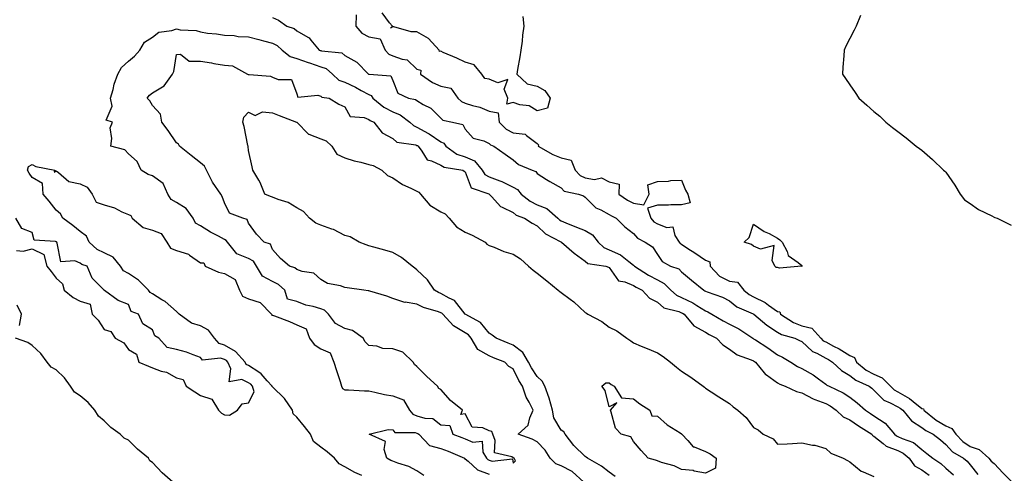
# Model space of a CAD drawing. Units: inches. Extents: x 1005443 to 1008083, y 7223978 to 7226618.
# Drawn here: x 1005683 to 1006092, y 7226006 to 7226195 of the extents above; entities that cross this region are included whole.
import ezdxf

# ---------------------------------------------------------------- set-up
doc = ezdxf.new("R2010")
doc.units = ezdxf.units.IN
doc.header["$MEASUREMENT"] = 0
doc.layers.add('Contour_10057223', color=7, linetype='Continuous', true_color=0x4806be)

msp = doc.modelspace()

# ---------------------------------------------------------------- linework, layer by layer
at = {"layer": 'Contour_10057223'}
for points in [[(1005822.72, 7226196.59, 3106), (1005822.66, 7226191.92, 3106), (1005825.09, 7226188.95, 3106), (1005828.05, 7226187.39, 3106), (1005832.7, 7226186.57, 3106), (1005834.79, 7226181.92, 3106), (1005836.33, 7226180.2, 3106), (1005838.05, 7226179.54, 3106), (1005841.91, 7226178.07, 3106), (1005843.95, 7226177.82, 3106), (1005848.05, 7226173.97, 3106), (1005849.66, 7226173.52, 3106), (1005849.51, 7226171.92, 3106), (1005854.51, 7226168.38, 3106), (1005858.05, 7226166.86, 3106), (1005862.11, 7226165.98, 3106), (1005865.12, 7226161.92, 3106), (1005866.57, 7226160.44, 3106), (1005868.05, 7226159.81, 3106), (1005871.16, 7226158.81, 3106), (1005874.26, 7226158.13, 3106), (1005878.05, 7226156.53, 3106), (1005881.88, 7226155.75, 3106), (1005882.25, 7226151.92, 3106), (1005885.15, 7226149.03, 3106), (1005888.05, 7226147.47, 3106), (1005893.03, 7226146.9, 3106), (1005893.65, 7226146.31, 3106), (1005898.05, 7226143.03, 3106), (1005898.6, 7226142.47, 3106), (1005898.42, 7226141.92, 3106), (1005904.59, 7226138.46, 3106), (1005908.05, 7226137.1, 3106), (1005912.15, 7226136.02, 3106), (1005913.84, 7226131.92, 3106), (1005915.86, 7226129.73, 3106), (1005918.05, 7226128.76, 3106), (1005921.9, 7226128.07, 3106), (1005924.76, 7226128.64, 3106), (1005928.05, 7226127.1, 3106), (1005932.14, 7226126.02, 3106), (1005932.06, 7226121.92, 3106), (1005935.58, 7226119.46, 3106), (1005938.05, 7226118.09, 3106), (1005942.47, 7226117.49, 3106), (1005944.59, 7226121.92, 3106), (1005944.13, 7226125.85, 3106), (1005948.05, 7226127.19, 3106), (1005952.68, 7226127.29, 3106), (1005953.67, 7226127.55, 3106), (1005958.05, 7226127.7, 3106), (1005959.71, 7226123.58, 3106), (1005960.74, 7226121.92, 3106), (1005961.7, 7226118.27, 3106), (1005958.05, 7226117.45, 3106), (1005953.61, 7226117.49, 3106), (1005952.65, 7226117.31, 3106), (1005948.05, 7226117.35, 3106), (1005943.9, 7226116.06, 3106), (1005945.25, 7226111.92, 3106), (1005946.56, 7226110.44, 3106), (1005948.05, 7226109.5, 3106), (1005951.98, 7226107.99, 3106), (1005954.44, 7226108.31, 3106), (1005955.32, 7226104.65, 3106), (1005957.1, 7226101.92, 3106), (1005957.51, 7226101.37, 3106), (1005958.05, 7226101.02, 3106), (1005960.67, 7226099.3, 3106), (1005963.56, 7226097.43, 3106), (1005968.05, 7226094.4, 3106), (1005969.89, 7226093.76, 3106), (1005969.93, 7226091.92, 3106), (1005973.92, 7226087.8, 3106), (1005978.05, 7226085.71, 3106), (1005981.4, 7226085.26, 3106), (1005984.03, 7226081.92, 3106), (1005986.21, 7226080.08, 3106), (1005988.05, 7226079.13, 3106), (1005992.88, 7226076.74, 3106), (1005994.3, 7226075.67, 3106), (1005998.05, 7226073.01, 3106), (1005998.99, 7226072.86, 3106), (1005999.19, 7226071.92, 3106), (1006004.6, 7226068.46, 3106), (1006008.05, 7226067.1, 3106), (1006012.2, 7226066.06, 3106), (1006015.96, 7226061.92, 3106), (1006017.03, 7226060.9, 3106), (1006018.05, 7226060.36, 3106), (1006021.32, 7226058.64, 3106), (1006023.67, 7226057.53, 3106), (1006028.05, 7226054.69, 3106), (1006029.95, 7226053.83, 3106), (1006030.84, 7226051.92, 3106), (1006034.81, 7226048.68, 3106), (1006038.05, 7226046.92, 3106), (1006041.57, 7226045.44, 3106), (1006045.02, 7226041.92, 3106), (1006046.53, 7226040.4, 3106), (1006048.05, 7226039.58, 3106), (1006052.91, 7226036.78, 3106), (1006054.38, 7226035.59, 3106), (1006058.05, 7226032.7, 3106), (1006058.63, 7226032.49, 3106), (1006058.83, 7226031.92, 3106), (1006063.94, 7226027.8, 3106), (1006068.05, 7226025.4, 3106), (1006070.52, 7226024.38, 3106), (1006072.2, 7226021.92, 3106), (1006074.99, 7226018.87, 3106), (1006078.05, 7226016.82, 3106), (1006081.78, 7226015.65, 3106), (1006085.85, 7226011.92, 3106), (1006086.86, 7226010.73, 3106), (1006088.05, 7226009.71, 3106), (1006091.8, 7226005.67, 3106), (1006095.51, 7226001.92, 3106)], [(1005892.07, 7226195.94, 3106), (1005892.56, 7226191.92, 3106), (1005891.9, 7226188.07, 3106), (1005891.8, 7226185.67, 3106), (1005891.29, 7226181.92, 3106), (1005890.82, 7226179.15, 3106), (1005889.9, 7226173.76, 3106), (1005889.57, 7226171.92, 3106), (1005893.91, 7226167.78, 3106), (1005898.05, 7226166.86, 3106), (1005901.23, 7226165.1, 3106), (1005903.45, 7226161.92, 3106), (1005902.28, 7226157.7, 3106), (1005898.05, 7226156.63, 3106), (1005894.77, 7226158.64, 3106), (1005890.87, 7226159.11, 3106), (1005888.05, 7226160.03, 3106), (1005885.47, 7226159.34, 3106), (1005885.87, 7226161.92, 3106), (1005884.33, 7226165.65, 3106), (1005885.84, 7226169.71, 3106), (1005881.73, 7226168.25, 3106), (1005878.05, 7226169.81, 3106), (1005876.23, 7226170.1, 3106), (1005875.01, 7226171.92, 3106), (1005871.85, 7226175.71, 3106), (1005868.05, 7226176.86, 3106), (1005864.67, 7226178.54, 3106), (1005859.01, 7226180.96, 3106), (1005858.05, 7226181.39, 3106), (1005857.38, 7226181.26, 3106), (1005857.28, 7226181.92, 3106), (1005852.92, 7226186.78, 3106), (1005848.05, 7226189.5, 3106), (1005845.65, 7226189.52, 3106), (1005838.39, 7226191.57, 3106), (1005838.05, 7226191.59, 3106), (1005837.12, 7226191, 3106), (1005837.85, 7226191.92, 3106), (1005836.68, 7226193.29, 3106), (1005833.57, 7226197.43, 3106)], [(1006032.49, 7226196.37, 3107), (1006030.64, 7226191.92, 3107), (1006029.81, 7226190.16, 3107), (1006028.05, 7226186.78, 3107), (1006026.46, 7226183.5, 3107), (1006025.74, 7226181.92, 3107), (1006025.58, 7226179.46, 3107), (1006025.22, 7226174.75, 3107), (1006025.06, 7226171.92, 3107), (1006026.22, 7226170.1, 3107), (1006028.05, 7226167.37, 3107), (1006030.32, 7226164.19, 3107), (1006031.79, 7226161.92, 3107), (1006035.16, 7226159.03, 3107), (1006038.05, 7226156.37, 3107), (1006040.47, 7226154.34, 3107), (1006043.05, 7226151.92, 3107), (1006045.87, 7226149.73, 3107), (1006048.05, 7226148.01, 3107), (1006051.45, 7226145.32, 3107), (1006055.71, 7226141.92, 3107), (1006057.04, 7226140.92, 3107), (1006058.05, 7226140.24, 3107), (1006062.4, 7226136.28, 3107), (1006067.03, 7226131.92, 3107), (1006067.57, 7226131.45, 3107), (1006068.05, 7226131.06, 3107), (1006071.76, 7226125.63, 3107), (1006073.98, 7226121.92, 3107), (1006075.74, 7226119.6, 3107), (1006078.05, 7226118.01, 3107), (1006081.63, 7226115.49, 3107), (1006087.06, 7226112.92, 3107), (1006088.05, 7226112.37, 3107), (1006088.37, 7226112.25, 3107), (1006089.26, 7226111.92, 3107), (1006095.1, 7226108.97, 3107)], [(1005788.05, 7226195.46, 3105), (1005790.53, 7226194.4, 3105), (1005794, 7226191.92, 3105), (1005797, 7226190.87, 3105), (1005798.05, 7226189.91, 3105), (1005802.75, 7226187.21, 3105), (1005803.18, 7226187.06, 3105), (1005803.96, 7226186, 3105), (1005807.38, 7226181.92, 3105), (1005807.87, 7226181.74, 3105), (1005808.05, 7226181.69, 3105), (1005808.42, 7226181.55, 3105), (1005816.81, 7226180.69, 3105), (1005818.05, 7226179.71, 3105), (1005822.99, 7226176.86, 3105), (1005827.93, 7226171.92, 3105), (1005828.02, 7226171.88, 3105), (1005828.05, 7226171.86, 3105), (1005828.15, 7226171.82, 3105), (1005837.26, 7226171.14, 3105), (1005838.05, 7226169.21, 3105), (1005840.14, 7226164.01, 3105), (1005844.51, 7226161.92, 3105), (1005847.42, 7226161.3, 3105), (1005848.05, 7226160.85, 3105), (1005850.68, 7226159.28, 3105), (1005853.86, 7226157.72, 3105), (1005858.05, 7226153.52, 3105), (1005858.83, 7226152.7, 3105), (1005862.87, 7226151.92, 3105), (1005867.09, 7226150.96, 3105), (1005868.05, 7226149.01, 3105), (1005871.39, 7226145.26, 3105), (1005875.89, 7226144.07, 3105), (1005878.05, 7226143.05, 3105), (1005878.62, 7226142.49, 3105), (1005880.04, 7226141.92, 3105), (1005884.72, 7226138.58, 3105), (1005888.05, 7226136.24, 3105), (1005890.33, 7226134.21, 3105), (1005895.9, 7226131.92, 3105), (1005897.44, 7226131.31, 3105), (1005898.05, 7226130.51, 3105), (1005901.96, 7226128.01, 3105), (1005903.26, 7226127.13, 3105), (1005908.05, 7226124.58, 3105), (1005909.3, 7226123.17, 3105), (1005915.22, 7226121.92, 3105), (1005917.33, 7226121.2, 3105), (1005918.05, 7226120.69, 3105), (1005922.4, 7226116.28, 3105), (1005924.59, 7226115.38, 3105), (1005928.05, 7226113.5, 3105), (1005929, 7226112.86, 3105), (1005930.87, 7226111.92, 3105), (1005934.44, 7226108.31, 3105), (1005938.05, 7226105.59, 3105), (1005939.72, 7226103.6, 3105), (1005943.02, 7226101.92, 3105), (1005946.06, 7226099.93, 3105), (1005948.05, 7226096.8, 3105), (1005949.96, 7226093.83, 3105), (1005953.54, 7226091.92, 3105), (1005956.91, 7226090.79, 3105), (1005958.05, 7226089.6, 3105), (1005962.16, 7226086.04, 3105), (1005967.29, 7226081.92, 3105), (1005967.83, 7226081.71, 3105), (1005968.05, 7226081.57, 3105), (1005968.67, 7226081.3, 3105), (1005975.16, 7226079.03, 3105), (1005978.05, 7226077.45, 3105), (1005981.13, 7226075.01, 3105), (1005987.92, 7226072.04, 3105), (1005988.05, 7226071.98, 3105), (1005988.09, 7226071.96, 3105), (1005988.14, 7226071.92, 3105), (1005993.54, 7226067.41, 3105), (1005998.05, 7226064.42, 3105), (1005999.65, 7226063.52, 3105), (1006005.14, 7226061.92, 3105), (1006007.15, 7226061.02, 3105), (1006008.05, 7226060.51, 3105), (1006012.52, 7226056.39, 3105), (1006014.33, 7226055.63, 3105), (1006018.05, 7226053.64, 3105), (1006019.18, 7226053.05, 3105), (1006020.83, 7226051.92, 3105), (1006024.61, 7226048.48, 3105), (1006028.05, 7226046.45, 3105), (1006030.6, 7226044.48, 3105), (1006036.11, 7226041.92, 3105), (1006037.22, 7226041.08, 3105), (1006038.05, 7226040.36, 3105), (1006042.24, 7226036.12, 3105), (1006044.9, 7226035.08, 3105), (1006048.05, 7226033.38, 3105), (1006048.99, 7226032.86, 3105), (1006050.13, 7226031.92, 3105), (1006053.7, 7226027.56, 3105), (1006058.05, 7226024.79, 3105), (1006059.67, 7226023.54, 3105), (1006062.75, 7226021.92, 3105), (1006065.72, 7226019.58, 3105), (1006068.05, 7226017.66, 3105), (1006070.76, 7226014.63, 3105), (1006075.39, 7226011.92, 3105), (1006076.84, 7226010.71, 3105), (1006078.05, 7226009.15, 3105), (1006081.32, 7226005.18, 3105)], [(1005825.17, 7226004.81, 3104), (1005822.17, 7226006.04, 3104), (1005818.05, 7226008.35, 3104), (1005815.74, 7226009.6, 3104), (1005813.73, 7226011.92, 3104), (1005810.71, 7226014.58, 3104), (1005808.05, 7226016.49, 3104), (1005805.08, 7226018.95, 3104), (1005803.81, 7226021.92, 3104), (1005801.33, 7226025.2, 3104), (1005798.05, 7226028.99, 3104), (1005796.59, 7226030.46, 3104), (1005796.34, 7226031.92, 3104), (1005792.96, 7226036.84, 3104), (1005788.05, 7226041.61, 3104), (1005787.85, 7226041.72, 3104), (1005787.8, 7226041.92, 3104), (1005785.8, 7226044.17, 3104), (1005783.26, 7226047.13, 3104), (1005782.24, 7226047.74, 3104), (1005778.05, 7226050.51, 3104), (1005777.09, 7226050.96, 3104), (1005776.63, 7226051.92, 3104), (1005772.58, 7226056.45, 3104), (1005768.05, 7226059.07, 3104), (1005765.86, 7226059.73, 3104), (1005763.88, 7226061.92, 3104), (1005761.37, 7226065.24, 3104), (1005758.05, 7226067.06, 3104), (1005754.34, 7226068.21, 3104), (1005749.12, 7226071.92, 3104), (1005748.68, 7226072.55, 3104), (1005748.05, 7226073.03, 3104), (1005743.36, 7226077.23, 3104), (1005742.01, 7226077.96, 3104), (1005738.05, 7226080.36, 3104), (1005737.09, 7226080.96, 3104), (1005736.49, 7226081.92, 3104), (1005732.29, 7226086.16, 3104), (1005728.05, 7226088.87, 3104), (1005726.06, 7226089.93, 3104), (1005724.79, 7226091.92, 3104), (1005721.78, 7226095.65, 3104), (1005718.05, 7226097.53, 3104), (1005715.06, 7226098.93, 3104), (1005711.81, 7226101.92, 3104), (1005710.59, 7226104.46, 3104), (1005708.05, 7226106.39, 3104), (1005704.95, 7226108.81, 3104), (1005700.86, 7226111.92, 3104), (1005699.88, 7226113.74, 3104), (1005698.05, 7226115.18, 3104), (1005695.15, 7226119.03, 3104), (1005692.64, 7226121.92, 3104), (1005692.4, 7226126.28, 3104), (1005688.05, 7226128.81, 3104), (1005686.83, 7226130.71, 3104), (1005686.08, 7226131.92, 3104), (1005686.59, 7226133.38, 3104), (1005688.05, 7226134.21, 3104), (1005689.62, 7226133.48, 3104), (1005697.42, 7226131.92, 3104), (1005697.21, 7226131.08, 3104), (1005698.05, 7226131.67, 3104), (1005699.06, 7226130.9, 3104), (1005703.27, 7226127.13, 3104), (1005708.05, 7226126.16, 3104), (1005710.98, 7226124.85, 3104), (1005713.04, 7226121.92, 3104), (1005714.7, 7226118.58, 3104), (1005718.05, 7226117.43, 3104), (1005722.3, 7226116.18, 3104), (1005725.38, 7226114.6, 3104), (1005728.05, 7226113.48, 3104), (1005729.13, 7226113.01, 3104), (1005729.6, 7226111.92, 3104), (1005734.22, 7226108.09, 3104), (1005738.05, 7226106.86, 3104), (1005741.66, 7226105.53, 3104), (1005744.03, 7226101.92, 3104), (1005745.59, 7226099.46, 3104), (1005748.05, 7226098.44, 3104), (1005753, 7226096.88, 3104), (1005753.5, 7226096.47, 3104), (1005758.05, 7226093.29, 3104), (1005759.43, 7226093.29, 3104), (1005760.03, 7226091.92, 3104), (1005765.57, 7226089.44, 3104), (1005768.05, 7226088.87, 3104), (1005772.46, 7226086.33, 3104), (1005774.2, 7226081.92, 3104), (1005775.56, 7226079.44, 3104), (1005778.05, 7226078.27, 3104), (1005782.93, 7226076.8, 3104), (1005787.52, 7226071.92, 3104), (1005787.73, 7226071.59, 3104), (1005788.05, 7226071.47, 3104), (1005788.8, 7226071.18, 3104), (1005794.99, 7226068.87, 3104), (1005798.05, 7226067.55, 3104), (1005802.01, 7226065.87, 3104), (1005803.41, 7226061.92, 3104), (1005805.38, 7226059.24, 3104), (1005808.05, 7226057.47, 3104), (1005811.92, 7226055.79, 3104), (1005813.53, 7226051.92, 3104), (1005814.6, 7226048.46, 3104), (1005816.09, 7226043.87, 3104), (1005816.71, 7226041.92, 3104), (1005817.11, 7226040.98, 3104), (1005818.05, 7226040.46, 3104), (1005819.6, 7226040.38, 3104), (1005826.18, 7226040.05, 3104), (1005828.05, 7226039.95, 3104), (1005830.49, 7226039.48, 3104), (1005834.63, 7226038.5, 3104), (1005838.05, 7226037.94, 3104), (1005842.46, 7226036.33, 3104), (1005844.95, 7226031.92, 3104), (1005846.38, 7226030.26, 3104), (1005848.05, 7226029.63, 3104), (1005851.39, 7226028.58, 3104), (1005854.65, 7226028.52, 3104), (1005858.05, 7226025.85, 3104), (1005861.76, 7226025.63, 3104), (1005862.95, 7226021.92, 3104), (1005866.73, 7226020.59, 3104), (1005868.05, 7226020.06, 3104), (1005871.32, 7226018.64, 3104), (1005875.14, 7226019.01, 3104), (1005875.5, 7226014.46, 3104), (1005876.95, 7226011.92, 3104), (1005877.52, 7226011.39, 3104), (1005878.05, 7226011.2, 3104), (1005879.28, 7226010.69, 3104), (1005887.81, 7226011.69, 3104), (1005888.05, 7226009.89, 3104), (1005889.08, 7226010.88, 3104), (1005888.46, 7226011.92, 3104), (1005888.2, 7226012.06, 3104), (1005888.05, 7226012.12, 3104), (1005887.5, 7226012.47, 3104), (1005880.25, 7226014.13, 3104), (1005880.62, 7226019.34, 3104), (1005879.55, 7226021.92, 3104), (1005879.25, 7226023.13, 3104), (1005878.05, 7226023.42, 3104), (1005875.39, 7226024.58, 3104), (1005871.08, 7226024.95, 3104), (1005868.05, 7226030.38, 3104), (1005866.28, 7226030.14, 3104), (1005866.95, 7226031.92, 3104), (1005862.04, 7226035.92, 3104), (1005858.05, 7226040.63, 3104), (1005857.14, 7226041.02, 3104), (1005856.62, 7226041.92, 3104), (1005852.14, 7226046.02, 3104), (1005848.05, 7226050.12, 3104), (1005847.05, 7226050.92, 3104), (1005846.48, 7226051.92, 3104), (1005842.23, 7226056.1, 3104), (1005838.05, 7226057.47, 3104), (1005833.83, 7226057.7, 3104), (1005831.42, 7226058.56, 3104), (1005828.05, 7226058.89, 3104), (1005826.59, 7226060.46, 3104), (1005825.74, 7226061.92, 3104), (1005821.22, 7226065.08, 3104), (1005818.05, 7226065.98, 3104), (1005814.19, 7226068.05, 3104), (1005811.33, 7226071.92, 3104), (1005809.67, 7226073.54, 3104), (1005808.05, 7226074.15, 3104), (1005804.89, 7226075.08, 3104), (1005801.86, 7226075.73, 3104), (1005798.05, 7226077.17, 3104), (1005794.25, 7226078.13, 3104), (1005793.14, 7226081.92, 3104), (1005790.47, 7226084.34, 3104), (1005788.05, 7226085.49, 3104), (1005783.83, 7226087.7, 3104), (1005781.4, 7226091.92, 3104), (1005780.09, 7226093.95, 3104), (1005778.05, 7226095.14, 3104), (1005773.12, 7226097, 3104), (1005769.21, 7226101.92, 3104), (1005768.77, 7226102.64, 3104), (1005768.05, 7226103.05, 3104), (1005765.55, 7226104.42, 3104), (1005762.26, 7226106.14, 3104), (1005758.05, 7226108.72, 3104), (1005755.91, 7226109.79, 3104), (1005755.05, 7226111.92, 3104), (1005752.13, 7226116, 3104), (1005748.05, 7226118.37, 3104), (1005745.79, 7226119.67, 3104), (1005744.53, 7226121.92, 3104), (1005742.54, 7226126.41, 3104), (1005738.05, 7226129.48, 3104), (1005736.22, 7226130.1, 3104), (1005733.37, 7226131.92, 3104), (1005731.68, 7226135.55, 3104), (1005728.05, 7226138.74, 3104), (1005726.53, 7226140.4, 3104), (1005720.7, 7226141.92, 3104), (1005721.24, 7226145.1, 3104), (1005720.45, 7226149.52, 3104), (1005721.48, 7226151.92, 3104), (1005718.87, 7226152.74, 3104), (1005721.37, 7226158.6, 3104), (1005720.6, 7226161.92, 3104), (1005721.69, 7226165.55, 3104), (1005722.21, 7226167.76, 3104), (1005723.7, 7226171.92, 3104), (1005725.26, 7226174.71, 3104), (1005728.05, 7226177.33, 3104), (1005730.65, 7226179.32, 3104), (1005732.81, 7226181.92, 3104), (1005734.73, 7226185.24, 3104), (1005738.05, 7226187.31, 3104), (1005740.66, 7226189.32, 3104), (1005746.17, 7226190.05, 3104), (1005748.05, 7226190.73, 3104), (1005749.58, 7226190.4, 3104), (1005756.2, 7226190.08, 3104), (1005758.05, 7226189.44, 3104), (1005760.96, 7226189.01, 3104), (1005764.73, 7226188.6, 3104), (1005768.05, 7226188.07, 3104), (1005772.01, 7226187.97, 3104), (1005773.66, 7226187.53, 3104), (1005778.05, 7226187.45, 3104), (1005782.37, 7226186.24, 3104), (1005784.19, 7226185.77, 3104), (1005788.05, 7226184.73, 3104), (1005789.93, 7226183.8, 3104), (1005791.97, 7226181.92, 3104), (1005795.35, 7226179.22, 3104), (1005798.05, 7226178.46, 3104), (1005802.87, 7226176.74, 3104), (1005803.4, 7226176.57, 3104), (1005808.05, 7226174.99, 3104), (1005810.32, 7226174.19, 3104), (1005812.92, 7226171.92, 3104), (1005815.56, 7226169.44, 3104), (1005818.05, 7226168.48, 3104), (1005822.56, 7226166.43, 3104), (1005824.89, 7226165.08, 3104), (1005828.05, 7226163.37, 3104), (1005829.05, 7226162.92, 3104), (1005829.74, 7226161.92, 3104), (1005834.24, 7226158.11, 3104), (1005838.05, 7226156.18, 3104), (1005841.12, 7226154.99, 3104), (1005845.03, 7226151.92, 3104), (1005846.57, 7226150.44, 3104), (1005848.05, 7226149.85, 3104), (1005852.83, 7226147.13, 3104), (1005853.12, 7226146.98, 3104), (1005858.05, 7226143.72, 3104), (1005859.24, 7226143.11, 3104), (1005860.08, 7226141.92, 3104), (1005864.71, 7226138.58, 3104), (1005868.05, 7226137.43, 3104), (1005871.93, 7226135.79, 3104), (1005875.2, 7226131.92, 3104), (1005876.29, 7226130.16, 3104), (1005878.05, 7226129.13, 3104), (1005882.57, 7226127.39, 3104), (1005883.3, 7226127.17, 3104), (1005888.05, 7226124.83, 3104), (1005889.92, 7226123.78, 3104), (1005891.46, 7226121.92, 3104), (1005895.09, 7226118.95, 3104), (1005898.05, 7226117.51, 3104), (1005902.01, 7226115.87, 3104), (1005906.61, 7226111.92, 3104), (1005907.34, 7226111.22, 3104), (1005908.05, 7226110.79, 3104), (1005909.97, 7226109.99, 3104), (1005914.34, 7226108.21, 3104), (1005918.05, 7226106.71, 3104), (1005921.12, 7226104.99, 3104), (1005923.48, 7226101.92, 3104), (1005925.76, 7226099.63, 3104), (1005928.05, 7226098.72, 3104), (1005932.76, 7226096.63, 3104), (1005936.17, 7226093.8, 3104), (1005938.05, 7226092.35, 3104), (1005938.3, 7226092.17, 3104), (1005938.49, 7226091.92, 3104), (1005944.3, 7226088.17, 3104), (1005948.05, 7226086.22, 3104), (1005950.9, 7226084.77, 3104), (1005953.67, 7226081.92, 3104), (1005955.96, 7226079.83, 3104), (1005958.05, 7226078.91, 3104), (1005962.79, 7226076.67, 3104), (1005964.38, 7226075.59, 3104), (1005968.05, 7226073.33, 3104), (1005969.04, 7226072.9, 3104), (1005970.65, 7226071.92, 3104), (1005975.34, 7226069.21, 3104), (1005978.05, 7226067.76, 3104), (1005981.9, 7226065.77, 3104), (1005987.67, 7226061.92, 3104), (1005987.88, 7226061.74, 3104), (1005988.05, 7226061.67, 3104), (1005988.78, 7226061.2, 3104), (1005993.98, 7226057.86, 3104), (1005998.05, 7226054.99, 3104), (1006000.11, 7226053.99, 3104), (1006003.54, 7226051.92, 3104), (1006006.31, 7226050.18, 3104), (1006008.05, 7226049.38, 3104), (1006012.77, 7226046.65, 3104), (1006014.98, 7226044.99, 3104), (1006018.05, 7226042.8, 3104), (1006018.52, 7226042.39, 3104), (1006019.42, 7226041.92, 3104), (1006025.34, 7226039.21, 3104), (1006028.05, 7226037.33, 3104), (1006031.12, 7226034.99, 3104), (1006034.58, 7226031.92, 3104), (1006036.64, 7226030.51, 3104), (1006038.05, 7226029.6, 3104), (1006042.72, 7226026.59, 3104), (1006046.62, 7226021.92, 3104), (1006047.4, 7226021.26, 3104), (1006048.05, 7226021.02, 3104), (1006049.81, 7226020.16, 3104), (1006054.59, 7226018.46, 3104), (1006058.05, 7226015.59, 3104), (1006060.09, 7226013.97, 3104), (1006062.58, 7226011.92, 3104), (1006065.84, 7226009.71, 3104), (1006068.05, 7226007.84, 3104), (1006071.22, 7226005.08, 3104)], [(1005917.45, 7226001.92, 3103), (1005912.57, 7226006.45, 3103), (1005908.05, 7226008.8, 3103), (1005905.79, 7226009.67, 3103), (1005903.41, 7226011.92, 3103), (1005901.43, 7226015.3, 3103), (1005898.05, 7226018.81, 3103), (1005895.97, 7226019.83, 3103), (1005890.21, 7226021.92, 3103), (1005894.25, 7226025.71, 3103), (1005894.97, 7226028.83, 3103), (1005896.36, 7226031.92, 3103), (1005894.67, 7226035.3, 3103), (1005893.45, 7226037.33, 3103), (1005891.92, 7226041.92, 3103), (1005890.43, 7226044.3, 3103), (1005888.05, 7226049.17, 3103), (1005886.21, 7226050.08, 3103), (1005884.54, 7226051.92, 3103), (1005879.91, 7226053.78, 3103), (1005878.05, 7226054.54, 3103), (1005873.39, 7226057.27, 3103), (1005870.64, 7226061.92, 3103), (1005869.45, 7226063.33, 3103), (1005868.05, 7226064.22, 3103), (1005863.22, 7226067.1, 3103), (1005858.8, 7226071.92, 3103), (1005858.46, 7226072.33, 3103), (1005858.05, 7226072.56, 3103), (1005857.01, 7226072.96, 3103), (1005850.82, 7226074.69, 3103), (1005848.05, 7226076.12, 3103), (1005843.09, 7226076.88, 3103), (1005842.99, 7226076.86, 3103), (1005838.05, 7226078.5, 3103), (1005835.53, 7226079.4, 3103), (1005828.49, 7226081.47, 3103), (1005828.05, 7226081.63, 3103), (1005827.78, 7226081.65, 3103), (1005825.91, 7226081.92, 3103), (1005818.98, 7226082.84, 3103), (1005818.05, 7226083.05, 3103), (1005816.3, 7226083.68, 3103), (1005810.82, 7226084.69, 3103), (1005808.05, 7226086.33, 3103), (1005805.2, 7226089.07, 3103), (1005800.26, 7226089.71, 3103), (1005798.05, 7226090.57, 3103), (1005797.33, 7226091.2, 3103), (1005795.01, 7226091.92, 3103), (1005791.29, 7226095.16, 3103), (1005788.05, 7226098.93, 3103), (1005787.19, 7226101.06, 3103), (1005784.5, 7226101.92, 3103), (1005781.39, 7226105.26, 3103), (1005778.05, 7226109.83, 3103), (1005777.5, 7226111.37, 3103), (1005775.68, 7226111.92, 3103), (1005770.1, 7226113.97, 3103), (1005768.05, 7226118.33, 3103), (1005767.03, 7226120.9, 3103), (1005766.47, 7226121.92, 3103), (1005763.03, 7226126.9, 3103), (1005763.01, 7226126.96, 3103), (1005760.54, 7226131.92, 3103), (1005759.67, 7226133.54, 3103), (1005758.05, 7226134.89, 3103), (1005754.16, 7226138.03, 3103), (1005749.36, 7226141.92, 3103), (1005748.87, 7226142.74, 3103), (1005748.05, 7226143.31, 3103), (1005744.57, 7226148.44, 3103), (1005741.93, 7226151.92, 3103), (1005741.39, 7226155.26, 3103), (1005738.05, 7226158.8, 3103), (1005736.93, 7226160.81, 3103), (1005735.85, 7226161.92, 3103), (1005736.86, 7226163.11, 3103), (1005738.05, 7226164.09, 3103), (1005742.99, 7226166.98, 3103), (1005746.44, 7226171.92, 3103), (1005746.96, 7226173.01, 3103), (1005748.05, 7226180.03, 3103), (1005749.75, 7226180.22, 3103), (1005753.38, 7226177.25, 3103), (1005758.05, 7226177.29, 3103), (1005762.67, 7226176.55, 3103), (1005763.62, 7226176.35, 3103), (1005768.05, 7226175.57, 3103), (1005771.42, 7226175.3, 3103), (1005777.6, 7226171.92, 3103), (1005777.89, 7226171.76, 3103), (1005778.05, 7226171.74, 3103), (1005778.3, 7226171.67, 3103), (1005787.18, 7226171.06, 3103), (1005788.05, 7226170.59, 3103), (1005790.33, 7226169.65, 3103), (1005795.85, 7226169.71, 3103), (1005798.05, 7226163.64, 3103), (1005798.48, 7226162.35, 3103), (1005806.82, 7226163.15, 3103), (1005808.05, 7226162.68, 3103), (1005808.45, 7226162.31, 3103), (1005811.61, 7226161.92, 3103), (1005815.53, 7226159.4, 3103), (1005818.05, 7226158.27, 3103), (1005820.33, 7226154.21, 3103), (1005826.16, 7226153.81, 3103), (1005828.05, 7226153.01, 3103), (1005828.66, 7226152.53, 3103), (1005830.19, 7226151.92, 3103), (1005833.63, 7226147.51, 3103), (1005838.05, 7226145.06, 3103), (1005839.67, 7226143.54, 3103), (1005847.53, 7226142.43, 3103), (1005848.05, 7226142.23, 3103), (1005848.26, 7226142.12, 3103), (1005848.54, 7226141.92, 3103), (1005850.13, 7226139.85, 3103), (1005852.27, 7226136.14, 3103), (1005854.14, 7226135.83, 3103), (1005858.05, 7226133.99, 3103), (1005859.33, 7226133.19, 3103), (1005867.11, 7226131.92, 3103), (1005867.63, 7226131.51, 3103), (1005868.05, 7226131.24, 3103), (1005870.63, 7226124.5, 3103), (1005877.95, 7226122.02, 3103), (1005878.05, 7226121.96, 3103), (1005878.08, 7226121.94, 3103), (1005878.13, 7226121.92, 3103), (1005879.21, 7226120.77, 3103), (1005882.83, 7226116.71, 3103), (1005883.47, 7226116.49, 3103), (1005888.05, 7226114.21, 3103), (1005889.34, 7226113.21, 3103), (1005892.77, 7226111.92, 3103), (1005895.9, 7226109.77, 3103), (1005898.05, 7226108.68, 3103), (1005901.47, 7226105.34, 3103), (1005907.89, 7226102.08, 3103), (1005908.05, 7226101.98, 3103), (1005908.1, 7226101.96, 3103), (1005908.21, 7226101.92, 3103), (1005913.43, 7226097.31, 3103), (1005918.05, 7226094.03, 3103), (1005919.11, 7226092.97, 3103), (1005926.59, 7226091.92, 3103), (1005927.67, 7226091.55, 3103), (1005928.05, 7226091.35, 3103), (1005931.93, 7226085.79, 3103), (1005934.56, 7226085.4, 3103), (1005938.05, 7226083.87, 3103), (1005939.25, 7226083.13, 3103), (1005941.77, 7226081.92, 3103), (1005944.69, 7226078.56, 3103), (1005948.05, 7226076.92, 3103), (1005950.72, 7226074.58, 3103), (1005956.91, 7226073.05, 3103), (1005958.05, 7226072.56, 3103), (1005958.49, 7226072.35, 3103), (1005959.14, 7226071.92, 3103), (1005963.15, 7226067.02, 3103), (1005968.05, 7226064.4, 3103), (1005969.63, 7226063.5, 3103), (1005972.67, 7226061.92, 3103), (1005975.24, 7226059.11, 3103), (1005978.05, 7226057.39, 3103), (1005981.2, 7226055.06, 3103), (1005986.99, 7226052.97, 3103), (1005988.05, 7226052.49, 3103), (1005988.39, 7226052.25, 3103), (1005988.86, 7226051.92, 3103), (1005992.48, 7226047.49, 3103), (1005992.97, 7226046.84, 3103), (1005993.36, 7226046.61, 3103), (1005998.05, 7226043.38, 3103), (1005998.98, 7226042.84, 3103), (1006001.24, 7226041.92, 3103), (1006005.87, 7226039.73, 3103), (1006008.05, 7226039.22, 3103), (1006012.81, 7226036.67, 3103), (1006013.5, 7226036.47, 3103), (1006018.05, 7226034.71, 3103), (1006019.88, 7226033.76, 3103), (1006022.39, 7226031.92, 3103), (1006025.26, 7226029.13, 3103), (1006028.05, 7226027.9, 3103), (1006031.61, 7226025.49, 3103), (1006037.15, 7226021.92, 3103), (1006037.52, 7226021.39, 3103), (1006038.05, 7226021.08, 3103), (1006041.94, 7226018.03, 3103), (1006043.14, 7226017, 3103), (1006048.05, 7226015.16, 3103), (1006050.23, 7226014.11, 3103), (1006052.72, 7226011.92, 3103), (1006054.98, 7226008.85, 3103), (1006058.05, 7226007.08, 3103), (1006061.08, 7226004.95, 3103)], [(1005930.52, 7226004.38, 3102), (1005928.05, 7226006.16, 3102), (1005924.78, 7226008.66, 3102), (1005918.97, 7226011.92, 3102), (1005918.46, 7226012.33, 3102), (1005918.05, 7226012.64, 3102), (1005913.35, 7226017.23, 3102), (1005909.73, 7226021.92, 3102), (1005909.09, 7226022.96, 3102), (1005908.05, 7226023.68, 3102), (1005904.94, 7226028.81, 3102), (1005904.39, 7226031.92, 3102), (1005903.06, 7226036.92, 3102), (1005901.21, 7226041.92, 3102), (1005900.19, 7226044.05, 3102), (1005898.05, 7226045.94, 3102), (1005895.7, 7226049.58, 3102), (1005894.46, 7226051.92, 3102), (1005892.05, 7226055.92, 3102), (1005888.05, 7226058.99, 3102), (1005885.96, 7226059.83, 3102), (1005880.95, 7226061.92, 3102), (1005879.37, 7226063.25, 3102), (1005878.05, 7226064.01, 3102), (1005874.53, 7226068.4, 3102), (1005868.06, 7226071.92, 3102), (1005863.72, 7226077.58, 3102), (1005861.41, 7226078.56, 3102), (1005858.05, 7226080.51, 3102), (1005857.03, 7226080.9, 3102), (1005855.3, 7226081.92, 3102), (1005852.42, 7226086.3, 3102), (1005848.05, 7226090.46, 3102), (1005847.2, 7226091.06, 3102), (1005846.01, 7226091.92, 3102), (1005841.61, 7226095.49, 3102), (1005838.05, 7226097.6, 3102), (1005834.68, 7226098.54, 3102), (1005830.15, 7226099.81, 3102), (1005828.05, 7226100.42, 3102), (1005826.9, 7226100.77, 3102), (1005824.04, 7226101.92, 3102), (1005820.23, 7226104.09, 3102), (1005818.05, 7226104.75, 3102), (1005813.29, 7226107.17, 3102), (1005812.63, 7226107.33, 3102), (1005808.05, 7226108.99, 3102), (1005805.95, 7226109.81, 3102), (1005803.43, 7226111.92, 3102), (1005800.85, 7226114.73, 3102), (1005798.05, 7226116.16, 3102), (1005794.54, 7226118.4, 3102), (1005790.32, 7226119.65, 3102), (1005788.05, 7226120.59, 3102), (1005787.11, 7226120.98, 3102), (1005784.8, 7226121.92, 3102), (1005782.89, 7226126.76, 3102), (1005782.27, 7226127.7, 3102), (1005779.83, 7226131.92, 3102), (1005779.48, 7226133.35, 3102), (1005778.05, 7226140.08, 3102), (1005777.87, 7226141.74, 3102), (1005777.83, 7226141.92, 3102), (1005777.76, 7226142.21, 3102), (1005776.18, 7226150.06, 3102), (1005775.72, 7226151.92, 3102), (1005776.02, 7226153.95, 3102), (1005778.05, 7226156, 3102), (1005780.83, 7226154.71, 3102), (1005783.78, 7226156.2, 3102), (1005788.05, 7226155.79, 3102), (1005790.78, 7226154.65, 3102), (1005797.93, 7226151.92, 3102), (1005797.97, 7226151.84, 3102), (1005798.05, 7226151.82, 3102), (1005802.97, 7226146.84, 3102), (1005803.15, 7226146.82, 3102), (1005808.05, 7226144.89, 3102), (1005810.25, 7226144.11, 3102), (1005812.63, 7226141.92, 3102), (1005814.75, 7226138.62, 3102), (1005818.05, 7226137.02, 3102), (1005821.95, 7226135.81, 3102), (1005824.78, 7226135.18, 3102), (1005828.05, 7226134.3, 3102), (1005829.91, 7226133.78, 3102), (1005833.52, 7226131.92, 3102), (1005835.77, 7226129.63, 3102), (1005838.05, 7226128.72, 3102), (1005842.06, 7226125.94, 3102), (1005845.52, 7226124.46, 3102), (1005848.05, 7226123.17, 3102), (1005848.9, 7226122.76, 3102), (1005849.58, 7226121.92, 3102), (1005853.43, 7226117.29, 3102), (1005858.05, 7226114.54, 3102), (1005859.8, 7226113.68, 3102), (1005861.43, 7226111.92, 3102), (1005864.48, 7226108.35, 3102), (1005868.05, 7226106.1, 3102), (1005870.99, 7226104.87, 3102), (1005876.39, 7226101.92, 3102), (1005877.18, 7226101.06, 3102), (1005878.05, 7226100.59, 3102), (1005880.14, 7226099.83, 3102), (1005884.21, 7226098.07, 3102), (1005888.05, 7226096.94, 3102), (1005891.06, 7226094.93, 3102), (1005894.46, 7226091.92, 3102), (1005896.32, 7226090.2, 3102), (1005898.05, 7226089.07, 3102), (1005902.01, 7226085.88, 3102), (1005906.71, 7226081.92, 3102), (1005907.44, 7226081.31, 3102), (1005908.05, 7226081, 3102), (1005911.73, 7226078.25, 3102), (1005913.26, 7226077.13, 3102), (1005918.05, 7226072.62, 3102), (1005918.5, 7226072.37, 3102), (1005919.09, 7226071.92, 3102), (1005924.98, 7226068.85, 3102), (1005928.05, 7226066.51, 3102), (1005931.15, 7226065.01, 3102), (1005935.38, 7226061.92, 3102), (1005936.96, 7226060.83, 3102), (1005938.05, 7226059.99, 3102), (1005941.3, 7226058.68, 3102), (1005943.82, 7226057.7, 3102), (1005948.05, 7226055.87, 3102), (1005950.49, 7226054.36, 3102), (1005953.53, 7226051.92, 3102), (1005956.02, 7226049.89, 3102), (1005958.05, 7226048.19, 3102), (1005961.89, 7226045.75, 3102), (1005967.05, 7226041.92, 3102), (1005967.63, 7226041.49, 3102), (1005968.05, 7226041.1, 3102), (1005970.34, 7226039.63, 3102), (1005973.65, 7226037.51, 3102), (1005978.05, 7226034.69, 3102), (1005979.53, 7226033.4, 3102), (1005981.46, 7226031.92, 3102), (1005985.01, 7226028.87, 3102), (1005988.05, 7226024.73, 3102), (1005989.9, 7226023.78, 3102), (1005992.05, 7226021.92, 3102), (1005996.13, 7226020.01, 3102), (1005998.05, 7226017.78, 3102), (1006001.97, 7226018.01, 3102), (1006004.22, 7226018.09, 3102), (1006008.05, 7226018.31, 3102), (1006012.58, 7226017.39, 3102), (1006013.47, 7226017.35, 3102), (1006018.05, 7226015.98, 3102), (1006020.22, 7226014.09, 3102), (1006025.33, 7226011.92, 3102), (1006027.12, 7226010.98, 3102), (1006028.05, 7226010.51, 3102), (1006032.75, 7226006.61, 3102), (1006033.62, 7226006.35, 3102), (1006038.05, 7226004.32, 3102)], [(1005681.59, 7226098.38, 3105), (1005684.27, 7226098.15, 3105), (1005688.05, 7226099.13, 3105), (1005692.89, 7226096.76, 3105), (1005694.21, 7226091.92, 3105), (1005695.89, 7226089.77, 3105), (1005698.05, 7226086.9, 3105), (1005700.72, 7226084.6, 3105), (1005701.33, 7226081.92, 3105), (1005705.05, 7226078.91, 3105), (1005708.05, 7226077.31, 3105), (1005712.17, 7226076.04, 3105), (1005713.06, 7226071.92, 3105), (1005715.53, 7226069.4, 3105), (1005718.05, 7226065.49, 3105), (1005720.83, 7226064.71, 3105), (1005722.63, 7226061.92, 3105), (1005726.17, 7226060.05, 3105), (1005728.05, 7226057.19, 3105), (1005731.45, 7226055.32, 3105), (1005732.43, 7226051.92, 3105), (1005736.39, 7226050.26, 3105), (1005738.05, 7226049.58, 3105), (1005741.71, 7226048.27, 3105), (1005743.93, 7226047.8, 3105), (1005748.05, 7226045.4, 3105), (1005750.91, 7226044.79, 3105), (1005752.03, 7226041.92, 3105), (1005755.76, 7226039.63, 3105), (1005758.05, 7226038.05, 3105), (1005762.71, 7226036.59, 3105), (1005765.51, 7226031.92, 3105), (1005766.85, 7226030.71, 3105), (1005768.05, 7226030.01, 3105), (1005770.04, 7226029.93, 3105), (1005773.48, 7226031.92, 3105), (1005775.38, 7226034.58, 3105), (1005778.05, 7226035.05, 3105), (1005780.39, 7226039.58, 3105), (1005779.74, 7226041.92, 3105), (1005778.94, 7226042.82, 3105), (1005778.05, 7226043.4, 3105), (1005775.3, 7226044.67, 3105), (1005769.96, 7226043.83, 3105), (1005770.73, 7226049.24, 3105), (1005769.47, 7226051.92, 3105), (1005768.8, 7226052.66, 3105), (1005768.05, 7226053.09, 3105), (1005766.35, 7226053.62, 3105), (1005758.94, 7226052.82, 3105), (1005758.05, 7226053.93, 3105), (1005755.01, 7226054.97, 3105), (1005752.19, 7226056.06, 3105), (1005748.05, 7226057.25, 3105), (1005744.18, 7226058.05, 3105), (1005740.72, 7226061.92, 3105), (1005739.11, 7226062.97, 3105), (1005738.05, 7226065.47, 3105), (1005734.03, 7226067.9, 3105), (1005732.2, 7226071.92, 3105), (1005729.24, 7226073.11, 3105), (1005728.05, 7226076, 3105), (1005723.81, 7226077.68, 3105), (1005718.14, 7226081.84, 3105), (1005718.05, 7226081.88, 3105), (1005717.98, 7226081.84, 3105), (1005718.01, 7226081.92, 3105), (1005713.05, 7226086.92, 3105), (1005710.97, 7226091.92, 3105), (1005708.74, 7226092.62, 3105), (1005708.05, 7226093.23, 3105), (1005705.77, 7226094.19, 3105), (1005699.91, 7226093.78, 3105), (1005698.51, 7226101.45, 3105), (1005698.24, 7226101.92, 3105), (1005698.13, 7226102, 3105), (1005698.05, 7226102.06, 3105), (1005697.79, 7226102.19, 3105), (1005688.89, 7226102.76, 3105), (1005688.05, 7226105.92, 3105), (1005683.76, 7226107.62, 3105), (1005681.31, 7226111.92, 3105)], [(1005682.81, 7226067.15, 3105), (1005683.67, 7226071.92, 3105), (1005681.81, 7226075.69, 3105)], [(1005746.54, 7226001.92, 3105), (1005742.05, 7226005.92, 3105), (1005738.05, 7226010.24, 3105), (1005736.97, 7226010.83, 3105), (1005736.4, 7226011.92, 3105), (1005731.9, 7226015.77, 3105), (1005728.05, 7226019.52, 3105), (1005726.37, 7226020.24, 3105), (1005724.59, 7226021.92, 3105), (1005720.83, 7226024.71, 3105), (1005718.05, 7226027.47, 3105), (1005715.65, 7226029.52, 3105), (1005714.08, 7226031.92, 3105), (1005711.35, 7226035.22, 3105), (1005708.05, 7226037.9, 3105), (1005705.64, 7226039.52, 3105), (1005704.01, 7226041.92, 3105), (1005701.49, 7226045.36, 3105), (1005698.05, 7226048.7, 3105), (1005696.02, 7226049.89, 3105), (1005694.26, 7226051.92, 3105), (1005691.68, 7226055.55, 3105), (1005688.05, 7226058.87, 3105), (1005686.22, 7226060.1, 3105), (1005681.12, 7226061.92, 3105)], [(1005850.86, 7226004.73, 3103), (1005848.05, 7226006.76, 3103), (1005844.66, 7226008.52, 3103), (1005840.08, 7226009.89, 3103), (1005838.05, 7226010.67, 3103), (1005837.15, 7226011.02, 3103), (1005835.53, 7226011.92, 3103), (1005834.36, 7226015.61, 3103), (1005834.99, 7226018.85, 3103), (1005828.2, 7226021.92, 3103), (1005836.02, 7226023.95, 3103), (1005838.05, 7226023.78, 3103), (1005838.82, 7226022.68, 3103), (1005847.34, 7226022.62, 3103), (1005848.05, 7226022.37, 3103), (1005848.39, 7226022.25, 3103), (1005848.78, 7226021.92, 3103), (1005853.31, 7226017.19, 3103), (1005858.05, 7226015.94, 3103), (1005860.97, 7226014.85, 3103), (1005867.79, 7226011.92, 3103), (1005867.89, 7226011.76, 3103), (1005868.05, 7226011.72, 3103), (1005869.29, 7226010.69, 3103), (1005873.24, 7226007.1, 3103), (1005878.05, 7226005.28, 3103)]]:
    msp.add_polyline3d(points, dxfattribs=at)
for points in [[(1006008.05, 7226091.8, 3106), (1006007.99, 7226091.86, 3106), (1005998.87, 7226091.1, 3106), (1005998.05, 7226091.35, 3106), (1005997.48, 7226091.35, 3106), (1005996.88, 7226091.92, 3106), (1005995.72, 7226094.24, 3106), (1005996.63, 7226100.49, 3106), (1005990.9, 7226099.07, 3106), (1005988.05, 7226100.24, 3106), (1005987.13, 7226101, 3106), (1005984.19, 7226101.92, 3106), (1005986.18, 7226103.8, 3106), (1005988.05, 7226109.44, 3106), (1005992.5, 7226106.37, 3106), (1005994.51, 7226105.46, 3106), (1005998.05, 7226103.62, 3106), (1005998.98, 7226102.86, 3106), (1005999.88, 7226101.92, 3106), (1006001.95, 7226098.03, 3106), (1006002.48, 7226096.35, 3106), (1006006.51, 7226093.46, 3106), (1006008.05, 7226092.19, 3106), (1006008.17, 7226092.04, 3106), (1006008.23, 7226091.92, 3106), (1006008.15, 7226091.82, 3106)], [(1005968.05, 7226005.73, 3101), (1005963.4, 7226006.57, 3101), (1005962.9, 7226006.78, 3101), (1005958.05, 7226007.27, 3101), (1005954.99, 7226008.85, 3101), (1005949.79, 7226010.18, 3101), (1005948.05, 7226010.83, 3101), (1005947.24, 7226011.1, 3101), (1005944.24, 7226011.92, 3101), (1005941.3, 7226015.16, 3101), (1005938.05, 7226018.93, 3101), (1005937.02, 7226020.88, 3101), (1005932.92, 7226021.92, 3101), (1005930.64, 7226024.52, 3101), (1005928.87, 7226031.1, 3101), (1005928.5, 7226031.92, 3101), (1005931.18, 7226035.06, 3101), (1005928.05, 7226033.42, 3101), (1005926.34, 7226040.22, 3101), (1005924.99, 7226041.92, 3101), (1005926.64, 7226043.33, 3101), (1005928.05, 7226043.33, 3101), (1005928.77, 7226042.64, 3101), (1005930, 7226041.92, 3101), (1005933.18, 7226037.04, 3101), (1005938.05, 7226036.67, 3101), (1005940.78, 7226034.65, 3101), (1005944.95, 7226031.92, 3101), (1005945.79, 7226029.65, 3101), (1005948.05, 7226029.42, 3101), (1005952.04, 7226025.9, 3101), (1005957.47, 7226022.51, 3101), (1005958.05, 7226022.12, 3101), (1005958.25, 7226021.92, 3101), (1005960.64, 7226019.34, 3101), (1005962.87, 7226016.74, 3101), (1005963.27, 7226016.69, 3101), (1005968.05, 7226014.71, 3101), (1005969.92, 7226013.8, 3101), (1005972.43, 7226011.92, 3101), (1005972.14, 7226007.82, 3101)]]:
    msp.add_polyline3d(points, close=True, dxfattribs=at)

doc.saveas('drawing.dxf')
